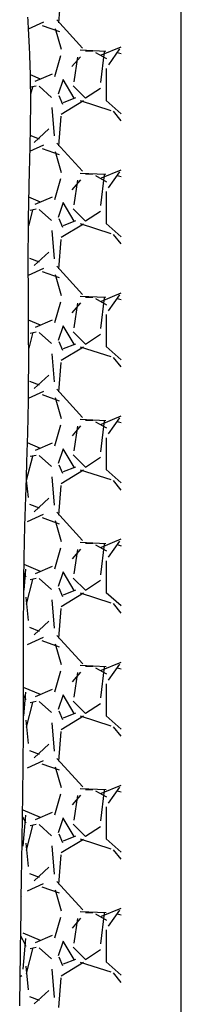
# Model space of a CAD drawing. Units: millimetres. Extents: x -12512 to 12353, y -7708 to 8854.
# Drawn here: x 3162 to 3262, y -3451 to -2841 of the extents above; entities that cross this region are included whole.
import ezdxf

# ---------------------------------------------------------------- set-up
doc = ezdxf.new("R2010")
doc.units = ezdxf.units.MM
doc.layers.add('DEFAULT', color=7, linetype='Continuous')

msp = doc.modelspace()

# ---------------------------------------------------------------- linework, layer by layer
at = {"layer": 'DEFAULT', "linetype": 'Continuous'}
for p, q in [((3262.24, -3987.08), (3262.24, -2299.8)), ((3187.71, -2825.1), (3186.18, -2843.39)), ((3167.47, -2841.92), (3167.37, -2839.92)), ((3167.57, -2843.92), (3167.47, -2841.92)), ((3167.67, -2845.92), (3167.57, -2843.92)), ((3167.77, -2847.92), (3167.67, -2845.92)), ((3167.71, -2847.18), (3177.13, -2842.83)), ((3187, -2848.99), (3176.33, -2845.18)), ((3185.14, -2841.61), (3201.14, -2859.14)), ((3167.87, -2849.82), (3167.77, -2847.92)), ((3167.97, -2851.82), (3167.87, -2849.82)), ((3168.07, -2853.82), (3167.97, -2851.82)), ((3188.18, -2860), (3184.37, -2847.04)), ((3168.17, -2855.82), (3168.07, -2853.82)), ((3168.27, -2857.72), (3168.17, -2855.82)), ((3168.37, -2859.72), (3168.27, -2857.72)), ((3212.83, -2863.28), (3224.94, -2858.19)), ((3168.47, -2861.72), (3168.37, -2859.72)), ((3168.47, -2863.72), (3168.47, -2861.72)), ((3168.57, -2865.72), (3168.47, -2863.72)), ((3183.9, -2876.64), (3187.71, -2863.69)), ((3199.93, -2864.45), (3194.6, -2870.54)), ((3197.96, -2864.63), (3195.67, -2879.87)), ((3199.61, -2860.21), (3215.61, -2860.97)), ((3207.49, -2861.02), (3202.92, -2861.02)), ((3216.21, -2865.8), (3209.36, -2861.99)), ((3212.53, -2880.36), (3214.82, -2861.31)), ((3217.31, -2869.35), (3224.17, -2859.45)), ((3222.59, -2861.69), (3224.94, -2862.36)), ((3168.67, -2867.62), (3168.57, -2865.72)), ((3168.67, -2869.62), (3168.67, -2867.62)), ((3168.77, -2871.62), (3168.67, -2869.62)), ((3168.87, -2873.62), (3168.77, -2871.62)), ((3168.87, -2875.62), (3168.87, -2873.62)), ((3168.87, -2877.52), (3168.87, -2875.62)), ((3175.08, -2878.31), (3168.87, -2875.65)), ((3168.97, -2879.52), (3168.87, -2877.52)), ((3171.92, -2879.51), (3182.59, -2874.94)), ((3215.88, -2891.5), (3215.88, -2871.69)), ((3168.97, -2881.52), (3168.97, -2879.52)), ((3168.97, -2883.52), (3168.97, -2881.52)), ((3169.07, -2885.52), (3168.97, -2883.52)), ((3172.49, -2882.65), (3169, -2883.34)), ((3170.09, -2883.3), (3169.03, -2887.51)), ((3174.31, -2882.7), (3181.93, -2889.56)), ((3189.19, -2878.53), (3186.14, -2887.68)), ((3196.05, -2889.99), (3189.2, -2878.56)), ((3195.31, -2882.37), (3202.93, -2889.99)), ((3169.07, -2887.42), (3169.07, -2885.52)), ((3169.07, -2889.42), (3169.07, -2887.42)), ((3169.07, -2891.42), (3169.07, -2889.42)), ((3186.47, -2888.38), (3188.75, -2893.71)), ((3189.36, -2892.71), (3196.98, -2889.66)), ((3203.07, -2889.88), (3212.22, -2883.79)), ((3169.07, -2893.42), (3169.07, -2891.42)), ((3169.07, -2895.42), (3169.07, -2893.42)), ((3169.07, -2897.32), (3169.07, -2895.42)), ((3201.66, -2891.81), (3187.94, -2900.19)), ((3218.87, -2897.83), (3199.82, -2891.73)), ((3224.94, -2899.69), (3215.81, -2891.47)), ((3168.97, -2901.32), (3169.07, -2899.32)), ((3168.97, -2903.32), (3168.97, -2901.32)), ((3169.07, -2899.32), (3169.07, -2897.32)), ((3182.14, -2895.86), (3183.66, -2913.38)), ((3187.71, -2901.3), (3186.18, -2919.59)), ((3224.94, -2904.11), (3220.37, -2898.19)), ((3168.87, -2909.22), (3168.97, -2907.22)), ((3168.97, -2905.32), (3168.97, -2903.32)), ((3168.97, -2907.22), (3168.97, -2905.32)), ((3168.77, -2915.22), (3168.87, -2913.22)), ((3174.61, -2915.4), (3168.83, -2913.23)), ((3168.87, -2911.22), (3168.87, -2909.22)), ((3168.87, -2913.22), (3168.87, -2911.22)), ((3180.29, -2909.14), (3171.14, -2917.53)), ((3168.63, -2922.95), (3177.12, -2919.04)), ((3168.67, -2921.12), (3168.77, -2919.12)), ((3168.77, -2917.22), (3168.77, -2915.22)), ((3168.77, -2919.12), (3168.77, -2917.22)), ((3185.16, -2917.83), (3201.16, -2935.35)), ((3168.57, -2925.12), (3168.67, -2923.12)), ((3168.57, -2927.12), (3168.57, -2925.12)), ((3168.67, -2923.12), (3168.67, -2921.12)), ((3186.98, -2925.18), (3176.31, -2921.37)), ((3188.18, -2936.2), (3184.37, -2923.24)), ((3168.37, -2933.02), (3168.47, -2931.02)), ((3168.47, -2929.02), (3168.57, -2927.12)), ((3168.47, -2931.02), (3168.47, -2929.02)), ((3168.27, -2937.02), (3168.37, -2935.02)), ((3168.27, -2938.92), (3168.27, -2937.02)), ((3168.37, -2935.02), (3168.37, -2933.02)), ((3199.62, -2936.41), (3215.62, -2937.17)), ((3207.49, -2937.22), (3202.92, -2937.22)), ((3216.2, -2942), (3209.34, -2938.19)), ((3212.53, -2956.56), (3214.82, -2937.51)), ((3212.85, -2939.48), (3224.94, -2934.39)), ((3217.3, -2945.56), (3224.16, -2935.65)), ((3222.59, -2937.89), (3224.94, -2938.56)), ((3168.07, -2944.92), (3168.17, -2942.92)), ((3168.17, -2940.92), (3168.27, -2938.92)), ((3168.17, -2942.92), (3168.17, -2940.92)), ((3183.9, -2952.84), (3187.71, -2939.88)), ((3199.94, -2940.64), (3194.6, -2946.73)), ((3197.96, -2940.83), (3195.67, -2956.07)), ((3167.97, -2950.82), (3168.07, -2948.92)), ((3168.07, -2946.92), (3168.07, -2944.92)), ((3168.07, -2948.92), (3168.07, -2946.92)), ((3215.88, -2967.7), (3215.88, -2947.89)), ((3167.87, -2954.82), (3167.97, -2952.82)), ((3167.87, -2956.82), (3167.87, -2954.82)), ((3167.97, -2952.82), (3167.97, -2950.82)), ((3175.08, -2954.51), (3167.97, -2951.46)), ((3171.93, -2955.71), (3182.6, -2951.14)), ((3189.19, -2954.73), (3186.14, -2963.88)), ((3196.05, -2966.19), (3189.2, -2954.76)), ((3170.09, -2959.5), (3167.69, -2969.09)), ((3167.77, -2960.72), (3167.87, -2958.82)), ((3167.77, -2962.72), (3167.77, -2960.72)), ((3167.77, -2964.72), (3167.77, -2962.72)), ((3167.87, -2958.82), (3167.87, -2956.82)), ((3172.49, -2958.84), (3168.68, -2959.61)), ((3174.31, -2958.9), (3181.93, -2965.75)), ((3195.31, -2958.57), (3202.93, -2966.19)), ((3203.07, -2966.09), (3212.21, -2959.99)), ((3167.67, -2966.72), (3167.77, -2964.72)), ((3167.67, -2968.72), (3167.67, -2966.72)), ((3167.67, -2970.62), (3167.67, -2968.72)), ((3186.47, -2964.58), (3188.75, -2969.92)), ((3201.66, -2968.01), (3187.94, -2976.39)), ((3189.35, -2968.91), (3196.97, -2965.87)), ((3218.87, -2974.03), (3199.82, -2967.93)), ((3224.94, -2975.89), (3215.81, -2967.68)), ((3167.67, -2972.62), (3167.67, -2970.62)), ((3167.67, -2974.62), (3167.67, -2972.62)), ((3167.67, -2976.62), (3167.67, -2974.62)), ((3182.14, -2972.06), (3183.66, -2989.59)), ((3224.94, -2980.31), (3220.37, -2974.4)), ((3167.57, -2980.62), (3167.67, -2978.62)), ((3167.57, -2982.52), (3167.57, -2980.62)), ((3167.67, -2978.62), (3167.67, -2976.62)), ((3187.71, -2977.5), (3186.18, -2995.79)), ((3167.57, -2984.52), (3167.57, -2982.52)), ((3167.57, -2986.52), (3167.57, -2984.52)), ((3167.57, -2988.52), (3167.57, -2986.52)), ((3180.29, -2985.34), (3171.15, -2993.72)), ((3167.57, -2990.52), (3167.57, -2988.52)), ((3167.57, -2992.42), (3167.57, -2990.52)), ((3167.57, -2994.42), (3167.57, -2992.42)), ((3174.6, -2991.6), (3168.51, -2989.31)), ((3167.57, -2996.42), (3167.57, -2994.42)), ((3167.57, -2998.42), (3167.57, -2996.42)), ((3167.57, -3000.42), (3167.57, -2998.42)), ((3167.61, -2999.62), (3177.1, -2995.24)), ((3186.97, -3001.38), (3176.3, -2997.57)), ((3188.18, -3012.39), (3184.37, -2999.44)), ((3185.17, -2994.05), (3201.18, -3011.57)), ((3167.67, -3002.32), (3167.57, -3000.42)), ((3167.67, -3004.32), (3167.67, -3002.32)), ((3167.67, -3006.32), (3167.67, -3004.32)), ((3167.67, -3008.32), (3167.67, -3006.32)), ((3167.67, -3010.32), (3167.67, -3008.32)), ((3167.67, -3012.22), (3167.67, -3010.32)), ((3212.87, -3015.67), (3224.94, -3010.59)), ((3167.67, -3014.22), (3167.67, -3012.22)), ((3167.67, -3016.22), (3167.67, -3014.22)), ((3167.67, -3018.22), (3167.67, -3016.22)), ((3183.9, -3029.03), (3187.71, -3016.08)), ((3199.95, -3016.83), (3194.61, -3022.93)), ((3197.96, -3017.03), (3195.67, -3032.27)), ((3199.63, -3012.61), (3215.63, -3013.37)), ((3207.49, -3013.42), (3202.92, -3013.42)), ((3216.19, -3018.19), (3209.33, -3014.38)), ((3212.53, -3032.76), (3214.82, -3013.71)), ((3217.3, -3021.76), (3224.16, -3011.86)), ((3222.59, -3014.09), (3224.94, -3014.76)), ((3167.67, -3020.22), (3167.67, -3018.22)), ((3167.77, -3022.22), (3167.67, -3020.22)), ((3167.77, -3024.12), (3167.77, -3022.22)), ((3175.07, -3030.7), (3167.75, -3027.57)), ((3167.77, -3026.12), (3167.77, -3024.12)), ((3167.77, -3028.12), (3167.77, -3026.12)), ((3167.77, -3030.12), (3167.77, -3028.12)), ((3171.94, -3031.9), (3182.61, -3027.33)), ((3215.88, -3043.9), (3215.88, -3024.09)), ((3167.77, -3032.12), (3167.77, -3030.12)), ((3167.77, -3034.02), (3167.77, -3032.12)), ((3167.77, -3036.02), (3167.77, -3034.02)), ((3167.77, -3038.02), (3167.77, -3036.02)), ((3170.09, -3035.7), (3167.82, -3044.75)), ((3172.5, -3035.04), (3168.69, -3035.81)), ((3174.3, -3035.09), (3181.92, -3041.95)), ((3189.19, -3030.93), (3186.14, -3040.08)), ((3196.05, -3042.4), (3189.2, -3030.96)), ((3195.31, -3034.77), (3202.93, -3042.39)), ((3167.77, -3040.02), (3167.77, -3038.02)), ((3167.77, -3042.02), (3167.77, -3040.02)), ((3167.87, -3043.92), (3167.77, -3042.02)), ((3186.47, -3040.79), (3188.76, -3046.12)), ((3189.35, -3045.11), (3196.97, -3042.07)), ((3203.07, -3042.29), (3212.21, -3036.19)), ((3167.87, -3045.92), (3167.87, -3043.92)), ((3167.87, -3047.92), (3167.87, -3045.92)), ((3167.87, -3049.92), (3167.87, -3047.92)), ((3201.66, -3044.21), (3187.94, -3052.59)), ((3218.88, -3050.23), (3199.83, -3044.14)), ((3224.94, -3052.09), (3215.81, -3043.88)), ((3167.87, -3051.92), (3167.87, -3049.92)), ((3167.87, -3053.82), (3167.87, -3051.92)), ((3167.87, -3055.82), (3167.87, -3053.82)), ((3182.14, -3048.26), (3183.67, -3065.79)), ((3187.71, -3053.7), (3186.18, -3071.99)), ((3224.94, -3056.51), (3220.37, -3050.6)), ((3167.77, -3061.82), (3167.87, -3059.82)), ((3167.87, -3057.82), (3167.87, -3055.82)), ((3167.87, -3059.82), (3167.87, -3057.82)), ((3167.77, -3063.72), (3167.77, -3061.82)), ((3167.77, -3065.72), (3167.77, -3063.72)), ((3167.77, -3067.72), (3167.77, -3065.72)), ((3174.6, -3067.8), (3168.5, -3065.51)), ((3180.3, -3061.53), (3171.16, -3069.91)), ((3167.7, -3075.78), (3177.09, -3071.45)), ((3167.77, -3069.72), (3167.77, -3067.72)), ((3167.77, -3071.72), (3167.77, -3069.72)), ((3167.77, -3073.72), (3167.77, -3071.72)), ((3185.19, -3070.26), (3201.19, -3087.79)), ((3167.67, -3075.62), (3167.77, -3073.72)), ((3167.67, -3077.62), (3167.67, -3075.62)), ((3167.67, -3079.62), (3167.67, -3077.62)), ((3186.95, -3077.57), (3176.29, -3073.76)), ((3188.18, -3088.59), (3184.37, -3075.63)), ((3167.57, -3083.62), (3167.67, -3081.62)), ((3167.57, -3085.52), (3167.57, -3083.62)), ((3167.67, -3081.62), (3167.67, -3079.62)), ((3167.47, -3087.52), (3167.57, -3085.52)), ((3167.47, -3089.52), (3167.47, -3087.52)), ((3167.47, -3091.52), (3167.47, -3089.52)), ((3199.64, -3088.81), (3215.64, -3089.57)), ((3207.49, -3089.62), (3202.92, -3089.62)), ((3216.18, -3094.38), (3209.32, -3090.57)), ((3212.53, -3108.96), (3214.82, -3089.91)), ((3212.89, -3091.86), (3224.94, -3086.79)), ((3217.3, -3097.97), (3224.16, -3088.06)), ((3222.59, -3090.29), (3224.94, -3090.96)), ((3167.27, -3097.42), (3167.37, -3095.42)), ((3167.37, -3093.52), (3167.47, -3091.52)), ((3167.37, -3095.42), (3167.37, -3093.52)), ((3183.9, -3105.23), (3187.71, -3092.28)), ((3199.95, -3093.02), (3194.62, -3099.12)), ((3197.96, -3093.24), (3195.67, -3108.48)), ((3167.17, -3101.42), (3167.27, -3099.42)), ((3167.17, -3103.42), (3167.17, -3101.42)), ((3167.27, -3099.42), (3167.27, -3097.42)), ((3215.88, -3120.1), (3215.88, -3100.29)), ((3166.97, -3107.32), (3167.07, -3105.32)), ((3166.97, -3109.32), (3166.97, -3107.32)), ((3167.07, -3105.32), (3167.17, -3103.42)), ((3175.06, -3106.9), (3167.11, -3103.49)), ((3171.94, -3108.1), (3182.61, -3103.53)), ((3189.19, -3107.13), (3186.14, -3116.28)), ((3196.06, -3118.6), (3189.2, -3107.17)), ((3170.09, -3111.9), (3166.36, -3126.81)), ((3166.67, -3117.22), (3166.77, -3115.22)), ((3166.77, -3113.32), (3166.87, -3111.32)), ((3166.77, -3115.22), (3166.77, -3113.32)), ((3166.87, -3111.32), (3166.97, -3109.32)), ((3172.5, -3111.24), (3168.69, -3112)), ((3174.3, -3111.29), (3181.92, -3118.15)), ((3195.31, -3110.97), (3202.93, -3118.59)), ((3203.07, -3118.49), (3212.21, -3112.39)), ((3166.47, -3123.22), (3166.57, -3121.22)), ((3166.57, -3121.22), (3166.67, -3119.22)), ((3166.67, -3119.22), (3166.67, -3117.22)), ((3186.47, -3117), (3188.76, -3122.33)), ((3201.66, -3120.41), (3187.94, -3128.79)), ((3189.35, -3121.32), (3196.97, -3118.27)), ((3218.89, -3126.44), (3199.84, -3120.34)), ((3224.94, -3128.29), (3215.81, -3120.08)), ((3166.27, -3129.12), (3166.37, -3127.12)), ((3166.36, -3126.65), (3167.48, -3137.29)), ((3166.37, -3127.12), (3166.47, -3125.12)), ((3166.47, -3125.12), (3166.47, -3123.22)), ((3182.14, -3124.47), (3183.67, -3142)), ((3224.94, -3132.71), (3220.37, -3126.81)), ((3166.07, -3135.02), (3166.17, -3133.12)), ((3166.17, -3131.12), (3166.27, -3129.12)), ((3166.17, -3133.12), (3166.17, -3131.12)), ((3187.71, -3129.9), (3186.18, -3148.19)), ((3165.87, -3141.02), (3165.97, -3139.02)), ((3165.97, -3137.02), (3166.07, -3135.02)), ((3165.97, -3139.02), (3165.97, -3137.02)), ((3180.31, -3137.72), (3171.17, -3146.11)), ((3165.67, -3146.92), (3165.77, -3144.92)), ((3165.77, -3144.92), (3165.87, -3143.02)), ((3165.87, -3143.02), (3165.87, -3141.02)), ((3174.59, -3143.99), (3168.5, -3141.71)), ((3165.47, -3152.92), (3165.57, -3150.92)), ((3165.57, -3150.92), (3165.67, -3148.92)), ((3165.67, -3148.92), (3165.67, -3146.92)), ((3167.18, -3152.22), (3177.08, -3147.65)), ((3186.94, -3153.77), (3176.27, -3149.96)), ((3188.18, -3164.78), (3184.37, -3151.83)), ((3185.21, -3146.48), (3201.21, -3164.01)), ((3165.37, -3156.82), (3165.47, -3154.82)), ((3165.37, -3158.82), (3165.37, -3156.82)), ((3165.47, -3154.82), (3165.47, -3152.92)), ((3165.17, -3164.72), (3165.27, -3162.82)), ((3165.27, -3160.82), (3165.37, -3158.82)), ((3165.27, -3162.82), (3165.27, -3160.82)), ((3212.91, -3168.05), (3224.94, -3162.99)), ((3165.07, -3170.72), (3165.17, -3168.72)), ((3165.17, -3166.72), (3165.17, -3164.72)), ((3165.17, -3168.72), (3165.17, -3166.72)), ((3183.9, -3181.43), (3187.71, -3168.47)), ((3199.96, -3169.21), (3194.63, -3175.31)), ((3197.96, -3169.44), (3195.67, -3184.68)), ((3199.65, -3165.01), (3215.65, -3165.77)), ((3207.49, -3165.82), (3202.92, -3165.82)), ((3216.16, -3170.58), (3209.3, -3166.77)), ((3212.53, -3185.17), (3214.82, -3166.12)), ((3217.3, -3174.18), (3224.15, -3164.27)), ((3222.59, -3166.49), (3224.94, -3167.16)), ((3164.97, -3174.62), (3165.07, -3172.72)), ((3164.97, -3176.62), (3164.97, -3174.62)), ((3165.07, -3172.72), (3165.07, -3170.72)), ((3165.82, -3181.68), (3164.78, -3194.66)), ((3165.82, -3181.68), (3164.78, -3194.66)), ((3164.87, -3182.62), (3164.97, -3180.62)), ((3175.05, -3183.1), (3164.95, -3178.77)), ((3164.97, -3178.62), (3164.97, -3176.62)), ((3164.97, -3180.62), (3164.97, -3178.62)), ((3171.95, -3184.3), (3182.62, -3179.73)), ((3215.88, -3196.3), (3215.88, -3176.49)), ((3164.87, -3184.52), (3164.87, -3182.62)), ((3164.87, -3186.52), (3164.87, -3184.52)), ((3164.87, -3188.52), (3164.87, -3186.52)), ((3164.88, -3184.24), (3166.01, -3186.4)), ((3170.09, -3188.1), (3166.28, -3203.34)), ((3172.51, -3187.44), (3168.7, -3188.2)), ((3174.3, -3187.48), (3181.92, -3194.34)), ((3189.19, -3183.33), (3186.14, -3192.48)), ((3196.06, -3194.8), (3189.2, -3183.37)), ((3195.31, -3187.17), (3202.93, -3194.79)), ((3164.77, -3192.52), (3164.87, -3190.52)), ((3164.77, -3194.42), (3164.77, -3192.52)), ((3164.77, -3196.42), (3164.77, -3194.42)), ((3164.87, -3190.52), (3164.87, -3188.52)), ((3186.48, -3193.2), (3188.76, -3198.53)), ((3189.34, -3197.52), (3196.96, -3194.47)), ((3203.07, -3194.69), (3212.21, -3188.59)), ((3164.77, -3198.42), (3164.77, -3196.42)), ((3164.77, -3200.42), (3164.77, -3198.42)), ((3164.77, -3202.42), (3164.77, -3200.42)), ((3165.96, -3199), (3167.48, -3213.48)), ((3201.66, -3196.61), (3187.94, -3204.99)), ((3218.9, -3202.64), (3199.85, -3196.54)), ((3224.94, -3204.48), (3215.81, -3196.28)), ((3164.67, -3208.32), (3164.77, -3206.32)), ((3164.77, -3204.32), (3164.77, -3202.42)), ((3164.77, -3206.32), (3164.77, -3204.32)), ((3182.14, -3200.67), (3183.67, -3218.2)), ((3187.71, -3206.1), (3186.18, -3224.39)), ((3224.94, -3208.91), (3220.38, -3203.01)), ((3164.67, -3210.32), (3164.67, -3208.32)), ((3164.67, -3212.32), (3164.67, -3210.32)), ((3164.67, -3214.32), (3164.67, -3212.32)), ((3164.67, -3216.22), (3164.67, -3214.32)), ((3164.67, -3218.22), (3164.67, -3216.22)), ((3164.67, -3220.22), (3164.67, -3218.22)), ((3174.59, -3220.19), (3168.49, -3217.91)), ((3180.32, -3213.92), (3171.17, -3222.3)), ((3164.67, -3222.22), (3164.67, -3220.22)), ((3164.67, -3224.22), (3164.67, -3222.22)), ((3164.67, -3226.12), (3164.67, -3224.22)), ((3167.17, -3228.43), (3177.07, -3223.86)), ((3185.22, -3222.7), (3201.23, -3240.22)), ((3164.67, -3228.12), (3164.67, -3226.12)), ((3164.67, -3230.12), (3164.67, -3228.12)), ((3164.67, -3232.12), (3164.67, -3230.12)), ((3186.93, -3229.96), (3176.26, -3226.15)), ((3188.17, -3240.98), (3184.36, -3228.03)), ((3164.67, -3234.12), (3164.67, -3232.12)), ((3164.67, -3236.02), (3164.67, -3234.12)), ((3164.67, -3238.02), (3164.67, -3236.02)), ((3164.67, -3240.02), (3164.67, -3238.02)), ((3164.67, -3242.02), (3164.67, -3240.02)), ((3164.67, -3244.02), (3164.67, -3242.02)), ((3199.66, -3241.21), (3215.67, -3241.97)), ((3207.49, -3242.02), (3202.92, -3242.02)), ((3216.15, -3246.77), (3209.29, -3242.96)), ((3212.53, -3261.37), (3214.82, -3242.32)), ((3212.93, -3244.25), (3224.94, -3239.19)), ((3217.29, -3250.38), (3224.15, -3240.47)), ((3222.59, -3242.69), (3224.94, -3243.36)), ((3164.67, -3245.92), (3164.67, -3244.02)), ((3164.67, -3247.92), (3164.67, -3245.92)), ((3164.67, -3249.92), (3164.67, -3247.92)), ((3183.9, -3257.62), (3187.71, -3244.67)), ((3199.97, -3245.4), (3194.63, -3251.5)), ((3197.96, -3245.64), (3195.67, -3260.88)), ((3164.67, -3251.92), (3164.67, -3249.92)), ((3164.67, -3253.92), (3164.67, -3251.92)), ((3164.67, -3255.92), (3164.67, -3253.92)), ((3175.05, -3259.29), (3164.7, -3254.86)), ((3215.88, -3272.5), (3215.88, -3252.69)), ((3165.82, -3257.88), (3164.65, -3272.47)), ((3165.82, -3257.88), (3164.65, -3272.47)), ((3164.67, -3257.82), (3164.67, -3255.92)), ((3164.67, -3259.82), (3164.67, -3257.82)), ((3164.67, -3261.82), (3164.67, -3259.82)), ((3164.69, -3260.08), (3166.02, -3262.61)), ((3171.96, -3260.49), (3182.63, -3255.92)), ((3189.19, -3259.53), (3186.14, -3268.68)), ((3196.06, -3271), (3189.2, -3259.57)), ((3164.67, -3263.82), (3164.67, -3261.82)), ((3164.67, -3265.82), (3164.67, -3263.82)), ((3164.67, -3267.72), (3164.67, -3265.82)), ((3170.09, -3264.3), (3166.28, -3279.54)), ((3172.52, -3263.64), (3168.71, -3264.4)), ((3174.29, -3263.68), (3181.91, -3270.54)), ((3195.31, -3263.37), (3202.93, -3270.99)), ((3203.07, -3270.89), (3212.21, -3264.79)), ((3164.67, -3269.72), (3164.67, -3267.72)), ((3164.67, -3271.72), (3164.67, -3269.72)), ((3164.67, -3273.72), (3164.67, -3271.72)), ((3164.67, -3275.72), (3164.67, -3273.72)), ((3186.48, -3269.41), (3188.76, -3274.74)), ((3201.66, -3272.81), (3187.94, -3281.2)), ((3189.34, -3273.72), (3196.96, -3270.67)), ((3218.91, -3278.84), (3199.86, -3272.75)), ((3224.94, -3280.68), (3215.81, -3272.48)), ((3164.57, -3279.62), (3164.67, -3277.62)), ((3164.57, -3281.62), (3164.57, -3279.62)), ((3164.67, -3277.62), (3164.67, -3275.72)), ((3165.96, -3275.2), (3167.48, -3289.68)), ((3182.14, -3276.88), (3183.67, -3294.4)), ((3224.94, -3285.11), (3220.38, -3279.22)), ((3164.57, -3283.62), (3164.57, -3281.62)), ((3164.57, -3285.62), (3164.57, -3283.62)), ((3164.57, -3287.62), (3164.57, -3285.62)), ((3187.71, -3282.3), (3186.18, -3300.59)), ((3164.47, -3293.52), (3164.57, -3291.52)), ((3164.57, -3289.52), (3164.57, -3287.62)), ((3164.57, -3291.52), (3164.57, -3289.52)), ((3180.33, -3290.11), (3171.18, -3298.49)), ((3164.47, -3295.52), (3164.47, -3293.52)), ((3164.47, -3297.52), (3164.47, -3295.52)), ((3164.47, -3299.42), (3164.47, -3297.52)), ((3174.59, -3296.39), (3168.49, -3294.1)), ((3164.37, -3305.42), (3164.47, -3303.42)), ((3164.47, -3301.42), (3164.47, -3299.42)), ((3164.47, -3303.42), (3164.47, -3301.42)), ((3167.16, -3304.63), (3177.06, -3300.06)), ((3186.91, -3306.15), (3176.25, -3302.34)), ((3188.17, -3317.18), (3184.36, -3304.22)), ((3185.24, -3298.92), (3201.24, -3316.44)), ((3164.37, -3307.42), (3164.37, -3305.42)), ((3164.37, -3309.32), (3164.37, -3307.42)), ((3164.37, -3311.32), (3164.37, -3309.32)), ((3164.27, -3313.32), (3164.37, -3311.32)), ((3164.27, -3315.32), (3164.27, -3313.32)), ((3164.27, -3317.32), (3164.27, -3315.32)), ((3212.94, -3320.44), (3224.94, -3315.39)), ((3164.17, -3321.22), (3164.27, -3319.22)), ((3164.17, -3323.22), (3164.17, -3321.22)), ((3164.27, -3319.22), (3164.27, -3317.32)), ((3183.9, -3333.82), (3187.71, -3320.86)), ((3199.98, -3321.6), (3194.64, -3327.69)), ((3197.96, -3321.84), (3195.67, -3337.08)), ((3199.67, -3317.41), (3215.68, -3318.17)), ((3207.49, -3318.22), (3202.92, -3318.22)), ((3216.14, -3322.96), (3209.28, -3319.15)), ((3212.53, -3337.57), (3214.82, -3318.52)), ((3217.29, -3326.59), (3224.15, -3316.68)), ((3222.59, -3318.89), (3224.94, -3319.56)), ((3164.07, -3329.22), (3164.17, -3327.22)), ((3164.17, -3325.22), (3164.17, -3323.22)), ((3164.17, -3327.22), (3164.17, -3325.22)), ((3164.07, -3331.12), (3164.07, -3329.22)), ((3164.07, -3333.12), (3164.07, -3331.12)), ((3164.07, -3335.12), (3164.07, -3333.12)), ((3165.82, -3334.08), (3164.3, -3353.13)), ((3165.82, -3334.08), (3164.3, -3353.13)), ((3175.04, -3335.49), (3164.37, -3330.92)), ((3171.97, -3336.69), (3182.63, -3332.12)), ((3215.88, -3348.7), (3215.88, -3328.89)), ((3163.97, -3337.12), (3164.07, -3335.12)), ((3163.97, -3339.12), (3163.97, -3337.12)), ((3163.97, -3341.02), (3163.97, -3339.12)), ((3164.02, -3334.99), (3166.03, -3338.82)), ((3170.09, -3340.5), (3166.28, -3355.74)), ((3172.52, -3339.84), (3168.71, -3340.6)), ((3174.29, -3339.88), (3181.91, -3346.74)), ((3189.19, -3335.73), (3186.14, -3344.88)), ((3196.06, -3347.2), (3189.2, -3335.77)), ((3195.31, -3339.57), (3202.93, -3347.19)), ((3163.87, -3343.02), (3163.97, -3341.02)), ((3163.87, -3345.02), (3163.87, -3343.02)), ((3163.87, -3347.02), (3163.87, -3345.02)), ((3186.48, -3345.61), (3188.77, -3350.94)), ((3189.34, -3349.92), (3196.96, -3346.87)), ((3203.07, -3347.09), (3212.21, -3340.99)), ((3163.77, -3349.02), (3163.87, -3347.02)), ((3163.77, -3350.92), (3163.77, -3349.02)), ((3163.77, -3352.92), (3163.77, -3350.92)), ((3163.77, -3354.92), (3163.77, -3352.92)), ((3165.96, -3351.4), (3167.48, -3365.88)), ((3201.65, -3349.02), (3187.94, -3357.4)), ((3218.92, -3355.05), (3199.87, -3348.95)), ((3224.94, -3356.88), (3215.82, -3348.68)), ((3163.67, -3356.92), (3163.77, -3354.92)), ((3163.67, -3358.92), (3163.67, -3356.92)), ((3163.67, -3360.82), (3163.67, -3358.92)), ((3182.14, -3353.08), (3183.67, -3370.61)), ((3187.71, -3358.5), (3186.18, -3376.79)), ((3224.94, -3361.32), (3220.38, -3355.43)), ((3163.57, -3362.82), (3163.67, -3360.82)), ((3163.57, -3364.82), (3163.57, -3362.82)), ((3163.57, -3366.82), (3163.57, -3364.82)), ((3163.47, -3368.82), (3163.57, -3366.82)), ((3163.47, -3370.72), (3163.47, -3368.82)), ((3163.47, -3372.72), (3163.47, -3370.72)), ((3174.58, -3372.59), (3168.49, -3370.3)), ((3180.33, -3366.3), (3171.19, -3374.69)), ((3163.37, -3374.72), (3163.47, -3372.72)), ((3163.37, -3376.72), (3163.37, -3374.72)), ((3163.37, -3378.72), (3163.37, -3376.72)), ((3167.15, -3380.84), (3177.05, -3376.27)), ((3185.26, -3375.13), (3201.26, -3392.66)), ((3163.27, -3380.72), (3163.37, -3378.72)), ((3163.27, -3382.62), (3163.27, -3380.72)), ((3163.27, -3384.62), (3163.27, -3382.62)), ((3186.9, -3382.35), (3176.23, -3378.54)), ((3188.17, -3393.37), (3184.36, -3380.42)), ((3163.17, -3386.62), (3163.27, -3384.62)), ((3163.17, -3388.62), (3163.17, -3386.62)), ((3163.17, -3390.62), (3163.17, -3388.62)), ((3163.25, -3384.45), (3163.39, -3384.08)), ((3163.07, -3394.52), (3163.17, -3392.52)), ((3163.07, -3396.52), (3163.07, -3394.52)), ((3163.17, -3392.52), (3163.17, -3390.62)), ((3199.69, -3393.61), (3215.69, -3394.37)), ((3207.49, -3394.42), (3202.92, -3394.42)), ((3216.12, -3399.16), (3209.27, -3395.35)), ((3212.53, -3413.77), (3214.82, -3394.72)), ((3212.96, -3396.63), (3224.94, -3391.59)), ((3217.29, -3402.79), (3224.14, -3392.88)), ((3222.59, -3395.09), (3224.94, -3395.76)), ((3162.97, -3400.52), (3163.07, -3398.52)), ((3162.97, -3402.42), (3162.97, -3400.52)), ((3163.07, -3398.52), (3163.07, -3396.52)), ((3183.9, -3410.01), (3187.71, -3397.06)), ((3199.98, -3397.79), (3194.65, -3403.88)), ((3197.96, -3398.04), (3195.67, -3413.28)), ((3162.87, -3406.42), (3162.97, -3404.42)), ((3162.87, -3408.42), (3162.87, -3406.42)), ((3163.02, -3405.73), (3162.92, -3405.41)), ((3162.97, -3404.42), (3162.97, -3402.42)), ((3175.03, -3411.69), (3164.37, -3407.11)), ((3215.88, -3424.9), (3215.88, -3405.09)), ((3162.77, -3412.32), (3162.87, -3410.42)), ((3162.77, -3414.32), (3162.77, -3412.32)), ((3162.86, -3408.98), (3166.03, -3415.04)), ((3162.87, -3410.42), (3162.87, -3408.42)), ((3165.82, -3410.28), (3164.3, -3429.33)), ((3165.82, -3410.28), (3164.3, -3429.33)), ((3171.97, -3412.89), (3182.64, -3408.32)), ((3189.19, -3411.93), (3186.14, -3421.08)), ((3196.06, -3423.4), (3189.2, -3411.97)), ((3162.67, -3420.32), (3162.77, -3418.32)), ((3162.77, -3416.32), (3162.77, -3414.32)), ((3162.77, -3418.32), (3162.77, -3416.32)), ((3170.09, -3416.7), (3166.28, -3431.94)), ((3172.53, -3416.04), (3168.72, -3416.8)), ((3174.28, -3416.07), (3181.9, -3422.93)), ((3195.31, -3415.77), (3202.93, -3423.39)), ((3203.07, -3423.29), (3212.21, -3417.19)), ((3162.67, -3422.32), (3162.67, -3420.32)), ((3162.67, -3424.22), (3162.67, -3422.32)), ((3162.67, -3426.22), (3162.67, -3424.22)), ((3186.48, -3421.82), (3188.77, -3427.15)), ((3201.65, -3425.22), (3187.94, -3433.6)), ((3189.33, -3426.12), (3196.95, -3423.07)), ((3218.93, -3431.25), (3199.88, -3425.15)), ((3224.94, -3433.08), (3215.82, -3424.88)), ((3162.47, -3434.12), (3162.57, -3432.22)), ((3162.57, -3428.22), (3162.67, -3426.22)), ((3162.57, -3430.22), (3162.57, -3428.22)), ((3162.57, -3432.22), (3162.57, -3430.22)), ((3165.96, -3427.59), (3167.48, -3442.07)), ((3182.14, -3429.29), (3183.67, -3446.81)), ((3224.94, -3437.52), (3220.39, -3431.63)), ((3162.47, -3436.12), (3162.47, -3434.12)), ((3162.47, -3438.12), (3162.47, -3436.12)), ((3162.47, -3440.12), (3162.47, -3438.12)), ((3163.53, -3433.49), (3162.51, -3434.08)), ((3187.71, -3434.7), (3186.18, -3452.99)), ((3162.37, -3444.02), (3162.47, -3442.12)), ((3162.37, -3446.02), (3162.37, -3444.02)), ((3162.47, -3442.12), (3162.47, -3440.12)), ((3180.34, -3442.5), (3171.2, -3450.88)), ((3162.27, -3452.02), (3162.37, -3450.02)), ((3162.37, -3448.02), (3162.37, -3446.02)), ((3162.37, -3450.02), (3162.37, -3448.02)), ((3174.58, -3448.79), (3168.48, -3446.5))]:
    msp.add_line(p, q, dxfattribs=at)

doc.saveas('drawing.dxf')
